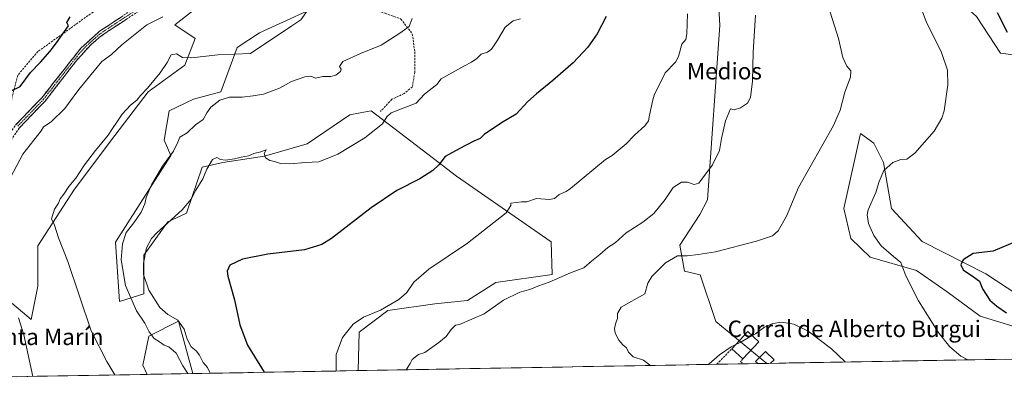
# Model space of a CAD drawing. Units: metres. Extents: x 621578 to 625044, y 4701733 to 4704107.
# Drawn here: x 622019 to 622496, y 4701739 to 4701913 of the extents above; entities that cross this region are included whole.
import ezdxf
from ezdxf.enums import TextEntityAlignment as Align

# ---------------------------------------------------------------- set-up
doc = ezdxf.new("R2010")
doc.units = ezdxf.units.M
doc.header["$MEASUREMENT"] = 0
doc.linetypes.add('TRAZO_Y_PUNTO', pattern=[1, 0.5, -0.25, 0, -0.25])
doc.linetypes.add('TRAZOSX2', pattern=[1.5, 1, -0.5])
for name, color, linetype, lineweight in [('Arbolado forestal CxS', 92, 'Continuous', 0), ('Camino', 19, 'TRAZOSX2', 0), ('Camino Cxs', 19, 'Continuous', 0), ('Camino eje', 19, 'TRAZO_Y_PUNTO', 0), ('Cultivos herbáceos CxS', 92, 'Continuous', 0), ('Curva de nivel maestra', 36, 'Continuous', 30), ('Curva de nivel normal', 36, 'Continuous', 0), ('Edificación', 1, 'Continuous', 13), ('Edificación Cxs', 1, 'Continuous', 13), ('Edificación industrial', 135, 'Continuous', 13), ('Edificación industrial Cxs', 135, 'Continuous', 13), ('Municipio CxS', 142, 'Continuous', 0), ('Muro lineal', 1, 'TRAZOSX2', 13), ('Senda', 19, 'TRAZOSX2', 0), ('Texto cartográfico', 19, 'Continuous', 0)]:
    doc.layers.add(name, color=color, linetype=linetype, lineweight=lineweight)
doc.styles.add('Arial', font='txt', dxfattribs={"height": 0.2})

# ---------------------------------------------------------------- blocks, each defined once
blk = doc.blocks.new('*U150')
at = {"layer": 'Cultivos herbáceos CxS', "color": 92, "linetype": 'Continuous', "lineweight": 0}
for points in [[(622482.98, 4701914.77, 673.17), (622494.61, 4701897.04, 673.62), (622523.59, 4701893.32, 679.77)], [(622529.35, 4701762.65, 672.2), (622487.55, 4701790.15, 676.1), (622456.64, 4701805.85, 672.84), (622441.79, 4701821.81, 672.17), (622437.95, 4701844.1, 670.22), (622433.16, 4701853.5, 669.12), (622426.77, 4701858.17, 666.76), (622418.75, 4701821.81, 667.72), (622422.06, 4701807.23, 668.06), (622431.43, 4701798.21, 668.79), (622453.84, 4701791.81, 670.79), (622468.72, 4701781.4, 671.75), (622484.81, 4701769.56, 671.73), (622515.01, 4701760.38, 671.52)], [(622518.7, 4701749.16, 670.43), (622381.35, 4701746.73, 662.73), (622381.35, 4701746.73, 662.73), (622356.65, 4701767.05, 666.37), (622349.07, 4701789.72, 667.38), (622341.4, 4701791.42, 666.89), (622339.16, 4701804.06, 664.78), (622348.94, 4701818.92, 663.82), (622352.56, 4701826, 662.98), (622358.6, 4701910.62, 658.61), (622355.08, 4701972.12, 655.66)], [(622013.38, 4701777.68, 630.21), (622024.73, 4701767.95, 631.23), (622027.97, 4701784.17, 633.01), (622027.97, 4701803.63, 633.93), (622045.82, 4701831.2, 636.13), (622065.28, 4701857.15, 636.47), (622081.5, 4701878.24, 636.89), (622099.34, 4701891.22, 637.02), (622104.21, 4701904.19, 633.19), (622094.47, 4701910.68, 633.02), (622125.29, 4701935.01, 632.47)], [(622171.49, 4701923.52, 636.33), (622135.46, 4701906.84, 634.43), (622124.61, 4701899.76, 635.06), (622116.77, 4701878.28, 639.9), (622103.52, 4701874.76, 638.65), (622091.62, 4701869.1, 638.25), (622089.26, 4701854.95, 639.48), (622092.56, 4701847.41, 640.66), (622087.37, 4701839.39, 640.56), (622065.69, 4701805.43, 640.08), (622067.57, 4701776.65, 638.23), (622079.36, 4701780.43, 644.13), (622079.46, 4701799.2, 646.13), (622091.11, 4701815.38, 646.9), (622100.1, 4701819.58, 647.07), (622107.64, 4701841.75, 645.36), (622117.67, 4701844.01, 645.14), (622137.92, 4701847.08, 645.02), (622158.55, 4701853.07, 644.61), (622179.29, 4701867.22, 644.32), (622184.29, 4701868.13, 644.38), (622189.66, 4701869.11, 644.46), (622219.81, 4701845.97, 649.96), (622230.92, 4701837.44, 652.24), (622276.87, 4701805.62, 658.24), (622277.28, 4701789.75, 660.13), (622250.07, 4701785.87, 658.78), (622236.32, 4701777.25, 658.39), (622220.48, 4701775.57, 656.53), (622197.69, 4701772.44, 656.35), (622183.74, 4701761.87, 656.56), (622183.32, 4701743.23, 656.64), (622103.11, 4701741.81, 641.41), (622096.18, 4701767.25, 645.02), (622081.77, 4701759.89, 639.55), (622078.96, 4701745.85, 637.14), (622081.03, 4701741.42, 636.93), (621945.8, 4701739.03, 622.02)]]:
    blk.add_polyline3d(points, dxfattribs=at)
blk = doc.blocks.new('*U151')
at = {"layer": 'Arbolado forestal CxS', "color": 92, "linetype": 'Continuous', "lineweight": 0}
for points in [[(622518.7, 4701749.16, 670.43), (622515.01, 4701760.38, 671.52), (622484.81, 4701769.56, 671.73), (622468.72, 4701781.4, 671.75), (622453.84, 4701791.81, 670.79), (622431.43, 4701798.21, 668.79), (622422.06, 4701807.23, 668.06), (622418.75, 4701821.81, 667.72), (622426.77, 4701858.17, 666.76), (622433.16, 4701853.5, 669.12), (622437.95, 4701844.1, 670.22), (622441.79, 4701821.81, 672.17), (622456.64, 4701805.85, 672.84), (622487.55, 4701790.15, 676.1), (622529.35, 4701762.65, 672.2), (622550.18, 4701751.77, 673.03), (622563.2, 4701749.95, 673.5), (622518.7, 4701749.16, 670.43)], [(622081.03, 4701741.42, 636.93), (622078.96, 4701745.85, 637.14), (622081.77, 4701759.89, 639.55), (622096.18, 4701767.25, 645.02), (622103.11, 4701741.81, 641.41), (622081.03, 4701741.42, 636.93)]]:
    blk.add_polyline3d(points, close=True, dxfattribs=at)
blk = doc.blocks.new('*U157')
at = {"layer": 'Cultivos herbáceos CxS', "color": 92, "linetype": 'Continuous', "lineweight": 0}
for points in [[(622563.2, 4701749.95, 673.5), (622550.18, 4701751.77, 673.03), (622529.35, 4701762.65, 672.2), (622487.55, 4701790.15, 676.1), (622456.64, 4701805.85, 672.84), (622441.79, 4701821.81, 672.17), (622437.95, 4701844.1, 670.22), (622433.16, 4701853.5, 669.12), (622426.77, 4701858.17, 666.76), (622418.75, 4701821.81, 667.72), (622422.06, 4701807.23, 668.06), (622431.43, 4701798.21, 668.79), (622453.84, 4701791.81, 670.79), (622468.72, 4701781.4, 671.75), (622484.81, 4701769.56, 671.73), (622515.01, 4701760.38, 671.52), (622518.7, 4701749.16, 670.43)], [(622103.11, 4701741.81, 641.41), (622096.18, 4701767.25, 645.02), (622081.77, 4701759.89, 639.55), (622078.96, 4701745.85, 637.14), (622081.03, 4701741.42, 636.93)]]:
    blk.add_polyline3d(points, dxfattribs=at)
blk = doc.blocks.new('*U161')
at = {"layer": 'Cultivos herbáceos CxS', "color": 92, "linetype": 'Continuous', "lineweight": 0}
for points in [[(622381.3494, 4701746.7343, 662.7263), (622356.6529, 4701767.0531, 666.3684), (622349.0695, 4701789.7161, 667.3813), (622341.4011, 4701791.421, 666.8904), (622339.1639, 4701804.0631, 664.7843), (622348.9379, 4701818.9233, 663.821), (622352.5641, 4701826.0023, 662.9784), (622358.5991, 4701910.6151, 658.6061), (622355.0767, 4701972.1193, 655.6591), (622355.1091, 4702023.8789, 655.7456), (622359.5383, 4702039.9409, 657.0608), (622374.2093, 4702041.8329, 658.0551), (622378.2371, 4702057.8121, 659.0669), (622397.1827, 4702070.4057, 658.7234), (622409.5617, 4702074.5037, 658.3259), (622424.0973, 4702071.9312, 659.0412), (622440.8353, 4702068.9689, 660.4972), (622428.1819, 4702013.9095, 664.1368), (622427.0825, 4701987.9644, 665.3501), (622433.5635, 4701958.9239, 668.1025), (622482.9829, 4701914.7655, 673.1657), (622494.6087, 4701897.0417, 673.6161), (622523.5901, 4701893.3228, 679.7684)], [(622183.3187, 4701743.2304, 656.6407), (622183.7395, 4701761.8705, 656.5554), (622197.6925, 4701772.4384, 656.3526), (622220.4805, 4701775.5717, 656.5258), (622236.3179, 4701777.2539, 658.3881), (622250.0673, 4701785.8679, 658.7815), (622277.2821, 4701789.7515, 660.1305), (622276.8651, 4701805.6155, 658.2418), (622230.9247, 4701837.4393, 652.2367), (622219.8097, 4701845.9695, 649.9622), (622189.6629, 4701869.1057, 644.4623), (622184.2943, 4701868.1289, 644.3847), (622179.2921, 4701867.2187, 644.3245), (622158.5509, 4701853.0673, 644.6071), (622137.9209, 4701847.0822, 645.0154), (622117.6729, 4701844.0142, 645.144), (622107.6421, 4701841.7467, 645.3595), (622100.0999, 4701819.5773, 647.0666), (622091.1085, 4701815.3825, 646.903), (622079.4635, 4701799.2031, 646.1276), (622079.3577, 4701780.4269, 644.1265), (622067.5729, 4701776.6527, 638.2317), (622065.6883, 4701805.4259, 640.0774), (622087.3733, 4701839.3883, 640.5649), (622092.5585, 4701847.4059, 640.6646), (622089.2585, 4701854.9536, 639.482), (622091.6159, 4701869.1046, 638.2537), (622103.5249, 4701874.7609, 638.6466), (622116.7729, 4701878.2811, 639.9018), (622124.6133, 4701899.7642, 635.0579), (622135.4555, 4701906.8408, 634.4323), (622171.4875, 4701923.5219, 636.3269)]]:
    blk.add_polyline3d(points, dxfattribs=at)
blk = doc.blocks.new('*U165')
at = {"layer": 'Arbolado forestal CxS', "color": 92, "linetype": 'Continuous', "lineweight": 0}
for points in [[(622563.2, 4701749.95, 673.5), (622550.18, 4701751.77, 673.03), (622529.35, 4701762.65, 672.2), (622487.55, 4701790.15, 676.1), (622456.64, 4701805.85, 672.84), (622441.79, 4701821.81, 672.17), (622437.95, 4701844.1, 670.22), (622433.16, 4701853.5, 669.12), (622426.77, 4701858.17, 666.76), (622418.75, 4701821.81, 667.72), (622422.06, 4701807.23, 668.06), (622431.43, 4701798.21, 668.79), (622453.84, 4701791.81, 670.79), (622468.72, 4701781.4, 671.75), (622484.81, 4701769.56, 671.73), (622515.01, 4701760.38, 671.52), (622518.7, 4701749.16, 670.43)], [(622103.11, 4701741.81, 641.41), (622096.18, 4701767.25, 645.02), (622081.77, 4701759.89, 639.55), (622078.96, 4701745.85, 637.14), (622081.03, 4701741.42, 636.93)]]:
    blk.add_polyline3d(points, dxfattribs=at)
blk = doc.blocks.new('*U169')
at = {"layer": 'Arbolado forestal CxS', "color": 92, "linetype": 'Continuous', "lineweight": 0}
for points in [[(622381.3494, 4701746.7343, 662.7263), (622356.6529, 4701767.0531, 666.3684), (622349.0695, 4701789.7161, 667.3813), (622341.4011, 4701791.421, 666.8904), (622339.1639, 4701804.0631, 664.7843), (622348.9379, 4701818.9233, 663.821), (622352.5641, 4701826.0023, 662.9784), (622358.5991, 4701910.6151, 658.6061), (622355.0767, 4701972.1193, 655.6591), (622355.1091, 4702023.8789, 655.7456), (622359.5383, 4702039.9409, 657.0608), (622374.2093, 4702041.8329, 658.0551), (622378.2371, 4702057.8121, 659.0669), (622397.1827, 4702070.4057, 658.7234), (622409.5617, 4702074.5037, 658.3259), (622424.0973, 4702071.9312, 659.0412), (622440.8353, 4702068.9689, 660.4972), (622428.1819, 4702013.9095, 664.1368), (622427.0825, 4701987.9644, 665.3501), (622433.5635, 4701958.9239, 668.1025), (622482.9829, 4701914.7655, 673.1657), (622494.6087, 4701897.0417, 673.6161), (622523.5901, 4701893.3228, 679.7684)], [(622183.3187, 4701743.2304, 656.6407), (622183.7395, 4701761.8705, 656.5554), (622197.6925, 4701772.4384, 656.3526), (622220.4805, 4701775.5717, 656.5258), (622236.3179, 4701777.2539, 658.3881), (622250.0673, 4701785.8679, 658.7815), (622277.2821, 4701789.7515, 660.1305), (622276.8651, 4701805.6155, 658.2418), (622230.9247, 4701837.4393, 652.2367), (622219.8097, 4701845.9695, 649.9622), (622189.6629, 4701869.1057, 644.4623), (622184.2943, 4701868.1289, 644.3847), (622179.2921, 4701867.2187, 644.3245), (622158.5509, 4701853.0673, 644.6071), (622137.9209, 4701847.0822, 645.0154), (622117.6729, 4701844.0142, 645.144), (622107.6421, 4701841.7467, 645.3595), (622100.0999, 4701819.5773, 647.0666), (622091.1085, 4701815.3825, 646.903), (622079.4635, 4701799.2031, 646.1276), (622079.3577, 4701780.4269, 644.1265), (622067.5729, 4701776.6527, 638.2317), (622065.6883, 4701805.4259, 640.0774), (622087.3733, 4701839.3883, 640.5649), (622092.5585, 4701847.4059, 640.6646), (622089.2585, 4701854.9536, 639.482), (622091.6159, 4701869.1046, 638.2537), (622103.5249, 4701874.7609, 638.6466), (622116.7729, 4701878.2811, 639.9018), (622124.6133, 4701899.7642, 635.0579), (622135.4555, 4701906.8408, 634.4323), (622171.4875, 4701923.5219, 636.3269)]]:
    blk.add_polyline3d(points, dxfattribs=at)
blk = doc.blocks.new('*U191')
at = {"layer": 'Curva de nivel normal', "color": 36, "linetype": 'Continuous', "lineweight": 0}
for points in [[(622325.34, 4701745.74, 665), (622324.44, 4701746.1, 665), (622321.52, 4701748.25, 665), (622316.58, 4701749.98, 665), (622314.3, 4701752.17, 665), (622313.32, 4701754.26, 665), (622311.52, 4701755.72, 665), (622309.56, 4701757.96, 665), (622307.91, 4701761.3, 665), (622307.59, 4701763.71, 665), (622308.14, 4701766.31, 665), (622309, 4701768.47, 665), (622308.94, 4701770.83, 665), (622310.74, 4701773.91, 665), (622322.3, 4701780.46, 665), (622323.71, 4701785.65, 665), (622325.65, 4701788.89, 665), (622332.17, 4701795.48, 665), (622338.09, 4701798.8, 665), (622342.73, 4701798.88, 665), (622348.07, 4701799.49, 665), (622356.4, 4701800.81, 665), (622376.4, 4701805.87, 665), (622384.06, 4701808.48, 665), (622386.78, 4701810.97, 665), (622390.96, 4701818.08, 665), (622396.78, 4701831.91, 665), (622413.68, 4701861.91, 665), (622416.88, 4701869.45, 665), (622419.24, 4701878.12, 665), (622421.96, 4701885.45, 665), (622422.08, 4701888.45, 665), (622420.05, 4701890.72, 665), (622418.16, 4701894.96, 665), (622416.12, 4701904.07, 665), (622412.06, 4701916.86, 665)], [(622366.07, 4701755.66, 665), (622364.07, 4701754.7, 665), (622358.49, 4701750.96, 665), (622353.39, 4701746.53, 665), (622353.02, 4701746.23, 665)]]:
    blk.add_polyline3d(points, dxfattribs=at)
blk = doc.blocks.new('*U196')
at = {"layer": 'Curva de nivel maestra', "color": 36, "linetype": 'Continuous', "lineweight": 30}
blk.add_polyline3d([(622011.13, 4701876.88, 625), (622019.49, 4701880.94, 625), (622024.42, 4701887.71, 625), (622029.33, 4701892.73, 625), (622034.03, 4701897.97, 625), (622037.16, 4701902.08, 625), (622042.84, 4701910.24, 625), (622042.12, 4701911.91, 625), (622043.64, 4701914.61, 625)], dxfattribs=at)
blk = doc.blocks.new('*U199')
at = {"layer": 'Muro lineal', "color": 1, "linetype": 'TRAZOSX2', "lineweight": 13}
for points in [[(622357.1157, 4701746.3055, 664.1873), (622357.1201, 4701746.3101, 664.1872), (622364.3901, 4701753.8501, 664.6341)], [(622369.7601, 4701748.8701, 663.2509), (622368.6201, 4701747.6701, 663.1391), (622369.8095, 4701746.5301, 662.882)]]:
    blk.add_polyline3d(points, dxfattribs=at)

msp = doc.modelspace()

# ---------------------------------------------------------------- linework, layer by layer
at = {"layer": 'Arbolado forestal CxS', "color": 92, "linetype": 'Continuous', "lineweight": 0}
for points in [[(622355.08, 4701972.12, 655.66), (622358.6, 4701910.62, 658.61), (622352.56, 4701826, 662.98), (622348.94, 4701818.92, 663.82), (622339.16, 4701804.06, 664.78), (622341.4, 4701791.42, 666.89), (622349.07, 4701789.72, 667.38), (622356.65, 4701767.05, 666.37), (622381.35, 4701746.73, 662.73), (622183.32, 4701743.23, 656.64), (622183.32, 4701743.23, 656.64), (622183.74, 4701761.87, 656.56), (622197.69, 4701772.44, 656.35), (622220.48, 4701775.57, 656.53), (622236.32, 4701777.25, 658.39), (622250.07, 4701785.87, 658.78), (622277.28, 4701789.75, 660.13), (622276.87, 4701805.62, 658.24), (622230.92, 4701837.44, 652.24), (622219.81, 4701845.97, 649.96), (622189.66, 4701869.11, 644.46), (622184.29, 4701868.13, 644.38), (622179.29, 4701867.22, 644.32), (622158.55, 4701853.07, 644.61), (622137.92, 4701847.08, 645.02), (622117.67, 4701844.01, 645.14), (622107.64, 4701841.75, 645.36), (622100.1, 4701819.58, 647.07), (622091.11, 4701815.38, 646.9), (622079.46, 4701799.2, 646.13), (622079.36, 4701780.43, 644.13), (622067.57, 4701776.65, 638.23), (622065.69, 4701805.43, 640.08), (622087.37, 4701839.39, 640.56), (622092.56, 4701847.41, 640.66), (622089.26, 4701854.95, 639.48), (622091.62, 4701869.1, 638.25), (622103.52, 4701874.76, 638.65), (622116.77, 4701878.28, 639.9), (622124.61, 4701899.76, 635.06), (622135.46, 4701906.84, 634.43), (622171.49, 4701923.52, 636.33)], [(622168.92, 4701953.07, 634.24), (622144.75, 4701949.6, 632.79), (622125.29, 4701935.01, 632.47), (622094.47, 4701910.68, 633.02), (622104.21, 4701904.19, 633.19), (622099.34, 4701891.22, 637.02), (622081.5, 4701878.24, 636.89), (622065.28, 4701857.15, 636.47), (622045.82, 4701831.2, 636.13), (622027.97, 4701803.63, 633.93), (622027.97, 4701784.17, 633.01), (622024.73, 4701767.95, 631.23), (622013.38, 4701777.68, 630.21), (622002.02, 4701811.74, 629.21), (621989.05, 4701827.96, 627.62), (621967.96, 4701785.79, 626.51), (621972.83, 4701772.81, 625.82), (621945.8, 4701739.03, 622.02)], [(622125.29, 4701935.01, 632.47), (622094.47, 4701910.68, 633.02), (622104.21, 4701904.19, 633.19), (622099.34, 4701891.22, 637.02), (622081.5, 4701878.24, 636.89), (622065.28, 4701857.15, 636.47), (622045.82, 4701831.2, 636.13), (622027.97, 4701803.63, 633.93), (622027.97, 4701784.17, 633.01), (622024.73, 4701767.95, 631.23), (622013.38, 4701777.68, 630.21)], [(622523.59, 4701893.32, 679.77), (622494.61, 4701897.04, 673.62), (622482.98, 4701914.77, 673.17)], [(622381.35, 4701746.73, 662.73), (622183.32, 4701743.23, 656.64)], [(622103.11, 4701741.81, 641.41), (622081.03, 4701741.42, 636.93)]]:
    msp.add_polyline3d(points, dxfattribs=at)
at = {"layer": 'Camino', "color": 19, "linetype": 'TRAZOSX2', "lineweight": 0}
for points in [[(622011.42, 4701853.52), (622017.22, 4701862.17), (622029.96, 4701875.42), (622048.85, 4701899.41), (622058, 4701907.62), (622068.37, 4701914.55), (622089.43, 4701928.23), (622110, 4701942.7), (622116.33, 4701947.3), (622132.48, 4701960.29), (622136.83, 4701962.74), (622142.74, 4701965.11)], [(622136.23, 4701959.8), (622133.76, 4701958.41), (622117.71, 4701945.5), (622107.08, 4701937.83), (622090.58, 4701926.27), (622063.54, 4701908.62), (622057.82, 4701904.69), (622054.02, 4701901.44), (622046.95, 4701893.7), (622031.67, 4701873.93), (622018.99, 4701860.74), (622010.69, 4701848.37), (622006.85, 4701843.82), (622001.87, 4701839.36), (621999.65, 4701838.04), (621993.27, 4701834.27), (621989.5, 4701831.42), (621986.61, 4701828.52), (621985.03, 4701826.42), (621979.61, 4701818.04), (621970.26, 4701800.98), (621968.28, 4701795.92), (621965.54, 4701786.3), (621961.74, 4701778.55)]]:
    msp.add_lwpolyline(points, dxfattribs=at)
at = {"layer": 'Camino Cxs', "color": 19, "linetype": 'Continuous', "lineweight": 0}
for points in [[(622017.22, 4701862.17, 627.39), (622020.41, 4701865.48, 627.36), (622023.59, 4701868.8, 627.34), (622026.78, 4701872.11, 626.97), (622029.96, 4701875.42, 627.04), (622032.66, 4701878.85, 627.25), (622035.36, 4701882.27, 627.21), (622038.06, 4701885.7, 627.18), (622040.75, 4701889.13, 627.05), (622043.45, 4701892.56, 627.07), (622046.15, 4701895.98, 627.16), (622048.85, 4701899.41, 627.22), (622051.9, 4701902.15, 627.31), (622054.95, 4701904.88, 627.34), (622058, 4701907.62, 627.48), (622061.46, 4701909.93, 627.71), (622064.91, 4701912.24, 627.9), (622068.37, 4701914.55, 627.72)], [(622071.27, 4701913.66, 627.92), (622067.4, 4701911.14, 628.13), (622063.54, 4701908.62, 627.96), (622060.68, 4701906.66, 627.84), (622057.82, 4701904.69, 627.66), (622055.92, 4701903.07, 627.56), (622054.02, 4701901.44, 627.58), (622051.66, 4701898.86, 627.37), (622049.31, 4701896.28, 627.63), (622046.95, 4701893.7, 627.37), (622043.89, 4701889.75, 627.47), (622040.84, 4701885.79, 627.48), (622037.78, 4701881.84, 627.61), (622034.73, 4701877.88, 627.56), (622031.67, 4701873.93, 627.37), (622028.5, 4701870.63, 627.44), (622025.33, 4701867.34, 627.54), (622022.16, 4701864.04, 627.6), (622018.99, 4701860.74, 627.69)]]:
    msp.add_polyline3d(points, dxfattribs=at)
at = {"layer": 'Camino eje', "color": 19, "linetype": 'TRAZO_Y_PUNTO', "lineweight": 0}
msp.add_lwpolyline([(622135.3, 4701960.58), (622133.12, 4701959.35), (622117.02, 4701946.4), (622113.86, 4701944.1), (622108.54, 4701940.27), (622098.26, 4701933.03), (622090.01, 4701927.25), (622079.48, 4701920.41), (622065.96, 4701911.59), (622060.77, 4701908.12), (622057.91, 4701906.16), (622056.01, 4701904.53), (622051.44, 4701900.43), (622047.9, 4701896.56), (622038.46, 4701884.56), (622030.82, 4701874.68), (622018.11, 4701861.46)], dxfattribs=at)
at = {"layer": 'Cultivos herbáceos CxS', "color": 92, "linetype": 'Continuous', "lineweight": 0}
for points in [[(622168.92, 4701953.07, 634.24), (622144.75, 4701949.6, 632.79), (622125.29, 4701935.01, 632.47), (622094.47, 4701910.68, 633.02), (622104.21, 4701904.19, 633.19), (622099.34, 4701891.22, 637.02), (622081.5, 4701878.24, 636.89), (622065.28, 4701857.15, 636.47), (622045.82, 4701831.2, 636.13), (622027.97, 4701803.63, 633.93), (622027.97, 4701784.17, 633.01), (622024.73, 4701767.95, 631.23), (622013.38, 4701777.68, 630.21), (622002.02, 4701811.74, 629.21), (621989.05, 4701827.96, 627.62), (621967.96, 4701785.79, 626.51), (621972.83, 4701772.81, 625.82), (621945.8, 4701739.03, 622.02)], [(622518.7, 4701749.16, 670.43), (622381.35, 4701746.73, 662.73)], [(622183.32, 4701743.23, 656.64), (622103.11, 4701741.81, 641.41)], [(622081.03, 4701741.42, 636.93), (621945.8, 4701739.03, 622.02)]]:
    msp.add_polyline3d(points, dxfattribs=at)
at = {"layer": 'Curva de nivel maestra', "color": 36, "linetype": 'Continuous', "lineweight": 30}
for points in [[(622303.56, 4701914.86, 650), (622299.11, 4701906.36, 650), (622294.56, 4701899.9, 650), (622287.55, 4701892.29, 650), (622277.69, 4701883.83, 650), (622269.7, 4701877.3, 650), (622265.55, 4701873.66, 650), (622259.94, 4701867.54, 650), (622252.74, 4701863.2, 650), (622244.41, 4701857.6, 650), (622242.41, 4701855.77, 650), (622239.39, 4701854.47, 650), (622232.32, 4701850.73, 650), (622225.4, 4701847.04, 650), (622222.39, 4701842.93, 650), (622219.48, 4701840.12, 650), (622213.18, 4701836.12, 650), (622202.06, 4701830.45, 650), (622189.54, 4701822.12, 650), (622170.38, 4701807.32, 650), (622165.69, 4701804.37, 650), (622157.28, 4701801.78, 650), (622139.47, 4701799.65, 650), (622127.25, 4701797.21, 650), (622121.02, 4701794.26, 650), (622119.82, 4701791.35, 650), (622120.12, 4701789, 650), (622123.33, 4701777.57, 650), (622126, 4701765.47, 650), (622129.7, 4701755.52, 650), (622137.69, 4701742.42, 650)], [(622492.95, 4701916.68, 675), (622497.78, 4701907.18, 675)], [(622502.51, 4701806.03, 675), (622491.08, 4701801.14, 675), (622481.28, 4701799.96, 675), (622476.44, 4701796.86, 675), (622475.34, 4701794.46, 675), (622476.57, 4701792.08, 675), (622481.46, 4701788.68, 675), (622484.5, 4701786.58, 675), (622485.92, 4701782.8, 675), (622489.38, 4701777.32, 675), (622492.88, 4701774.43, 675), (622497.47, 4701771.22, 675)]]:
    msp.add_polyline3d(points, dxfattribs=at)
at = {"layer": 'Curva de nivel normal', "color": 36, "linetype": 'Continuous', "lineweight": 0}
for points in [[(622453.98, 4701924.51, 670), (622458.6, 4701912.35, 670), (622466.04, 4701897.31, 670), (622468.91, 4701888.81, 670), (622469.13, 4701881.73, 670), (622467.27, 4701869.08, 670), (622466.18, 4701865.62, 670), (622462.38, 4701859.31, 670), (622453.12, 4701848.62, 670), (622449.23, 4701845.68, 670), (622446.26, 4701845.5, 670), (622442.39, 4701844, 670), (622438.1, 4701840.12, 670), (622435.74, 4701834.78, 670), (622434.11, 4701829.45, 670), (622430.46, 4701821.12, 670), (622430.05, 4701818.65, 670), (622430.71, 4701814.46, 670), (622433.18, 4701808.73, 670), (622436.77, 4701803.71, 670), (622442.73, 4701798.45, 670), (622446.23, 4701795.56, 670), (622448.7, 4701789.08, 670), (622454.94, 4701777.01, 670), (622464.46, 4701761.92, 670), (622470.04, 4701754.68, 670), (622475.33, 4701750.23, 670), (622478.7, 4701748.46, 670)], [(622159.04, 4701918.11, 635), (622155.49, 4701913.11, 635), (622151.2, 4701910.26, 635), (622131.07, 4701896.82, 635), (622115.32, 4701896.16, 635), (622102.45, 4701894.69, 635), (622098.22, 4701894.98, 635), (622095.26, 4701896.71, 635), (622092.62, 4701896.18, 635), (622090.65, 4701892.52, 635), (622087.32, 4701887.53, 635), (622081.24, 4701880.09, 635), (622077.86, 4701876.5, 635), (622076.09, 4701874.32, 635), (622072.98, 4701871.89, 635), (622068.9, 4701867.49, 635), (622066.34, 4701863.53, 635), (622064.2, 4701860.6, 635), (622062.08, 4701857.29, 635), (622055.94, 4701849.9, 635), (622050.61, 4701842.87, 635), (622046.51, 4701836.54, 635), (622043.11, 4701832.37, 635), (622040.57, 4701828.78, 635), (622038.78, 4701826.45, 635), (622038.08, 4701824.37, 635), (622036.04, 4701821.38, 635), (622034.73, 4701816.76, 635), (622036.18, 4701813.72, 635), (622038.04, 4701807.64, 635), (622042.63, 4701796.17, 635), (622053.84, 4701762.46, 635), (622061.5, 4701747.64, 635), (622065.42, 4701741.14, 635)], [(622342.92, 4701916.11, 655), (622342.61, 4701906.32, 655), (622342.05, 4701903.61, 655), (622340.11, 4701901.32, 655), (622338.5, 4701895.45, 655), (622337.09, 4701892.6, 655), (622332.12, 4701887.44, 655), (622326.77, 4701876.62, 655), (622326.18, 4701874.45, 655), (622324.43, 4701867.07, 655), (622323.93, 4701864.26, 655), (622322.24, 4701861.8, 655), (622317.2, 4701857.26, 655), (622313.2, 4701853.06, 655), (622306.41, 4701847.5, 655), (622303.16, 4701845.5, 655), (622286.21, 4701831.46, 655), (622284.08, 4701830.01, 655), (622280.74, 4701828.56, 655), (622278.41, 4701826.7, 655), (622276.08, 4701826.06, 655), (622269.74, 4701826.6, 655), (622265.08, 4701825.06, 655), (622262.41, 4701825.04, 655), (622260.08, 4701824.7, 655), (622257.28, 4701824.44, 655), (622257.24, 4701823.27, 655), (622254.95, 4701819.64, 655), (622236.26, 4701804.93, 655), (622217.59, 4701792.46, 655), (622210.19, 4701786.13, 655), (622206.87, 4701781.1, 655), (622203.04, 4701777.62, 655), (622194.17, 4701772.52, 655), (622185.82, 4701769.06, 655), (622180.86, 4701765.67, 655), (622175.7, 4701759.29, 655), (622172.69, 4701751.01, 655), (622172.68, 4701743.04, 655)], [(622375.82, 4701915.45, 660), (622374.77, 4701897.48, 660), (622374.43, 4701883.46, 660), (622373.48, 4701875.54, 660), (622371.91, 4701872.77, 660), (622368.53, 4701870.57, 660), (622365.48, 4701869.5, 660), (622363.71, 4701870.1, 660), (622361.38, 4701864.18, 660), (622359.34, 4701855.72, 660), (622358.36, 4701849.85, 660), (622355.05, 4701842.89, 660), (622348.4, 4701834.05, 660), (622346.12, 4701833.43, 660), (622342.95, 4701834.54, 660), (622339.97, 4701834.61, 660), (622335.88, 4701831.89, 660), (622332.14, 4701826.12, 660), (622326.52, 4701819.32, 660), (622321.33, 4701815.17, 660), (622313.26, 4701809.99, 660), (622307.83, 4701805.18, 660), (622304.26, 4701802.82, 660), (622300.35, 4701799.5, 660), (622296.32, 4701796.27, 660), (622292.74, 4701792.97, 660), (622286.26, 4701790.65, 660), (622275.92, 4701786.15, 660), (622270.41, 4701784.09, 660), (622266.41, 4701782.48, 660), (622261.68, 4701781.21, 660), (622253.66, 4701777.43, 660), (622244.39, 4701770.73, 660), (622232.41, 4701765.58, 660), (622230.41, 4701765.24, 660), (622228.41, 4701763.2, 660), (622225.94, 4701759.8, 660), (622222.39, 4701756.85, 660), (622215.65, 4701752.05, 660), (622212.51, 4701750.99, 660), (622209.4, 4701748.58, 660), (622208.42, 4701746.64, 660), (622206.54, 4701743.64, 660)], [(622013.29, 4701834.12, 630), (622020.81, 4701848.12, 630), (622029.73, 4701859.41, 630), (622030.83, 4701861.29, 630), (622034.57, 4701863.79, 630), (622041.07, 4701870.16, 630), (622042.94, 4701872.7, 630), (622047.97, 4701879.44, 630), (622058.99, 4701892.96, 630), (622063.76, 4701896.38, 630), (622068.76, 4701901, 630), (622080.9, 4701910.81, 630), (622088.66, 4701914.68, 630)], [(622209.48, 4701913.86, 640), (622207.96, 4701910.02, 640), (622203.41, 4701906.68, 640), (622194.42, 4701900.86, 640), (622184.38, 4701896.92, 640), (622175.85, 4701892.92, 640), (622174.19, 4701890.58, 640), (622174.98, 4701889.31, 640), (622174.67, 4701888.2, 640), (622172.53, 4701886.42, 640), (622170.01, 4701885.72, 640), (622166.11, 4701885.66, 640), (622162.61, 4701884.94, 640), (622160.4, 4701885.86, 640), (622157.42, 4701885.59, 640), (622151.02, 4701883.23, 640), (622145.17, 4701880.03, 640), (622137.37, 4701877.17, 640), (622132.32, 4701876.37, 640), (622127.11, 4701875.71, 640), (622120.92, 4701875.64, 640), (622116.24, 4701874.3, 640), (622111.94, 4701870.85, 640), (622109.93, 4701868.12, 640), (622108.09, 4701864.84, 640), (622104.44, 4701862.26, 640), (622100.39, 4701858.47, 640), (622096.9, 4701856.33, 640), (622095.94, 4701853.94, 640), (622093.74, 4701849.58, 640), (622088.44, 4701842.33, 640), (622083.1, 4701833.18, 640), (622080.52, 4701827.08, 640), (622079.91, 4701823.96, 640), (622078.19, 4701820.08, 640), (622074.53, 4701814.77, 640), (622070.85, 4701810.1, 640), (622069, 4701804.67, 640), (622068.48, 4701796.98, 640), (622070.48, 4701784.44, 640), (622075.92, 4701772.23, 640), (622079.84, 4701766.24, 640), (622082.01, 4701762.04, 640), (622084.42, 4701758.78, 640), (622087.08, 4701757.11, 640), (622089.24, 4701755.6, 640), (622091.6, 4701754.83, 640), (622095.09, 4701751.61, 640), (622098.34, 4701745.5, 640), (622100.81, 4701741.77, 640)], [(622111.53, 4701741.96, 645), (622110.29, 4701744.7, 645), (622108.18, 4701747.16, 645), (622106.46, 4701750.75, 645), (622104.71, 4701752.89, 645), (622102.39, 4701754.76, 645), (622100.48, 4701758.51, 645), (622099.02, 4701763.32, 645), (622095.93, 4701767.7, 645), (622091.07, 4701770.4, 645), (622087.17, 4701773.79, 645), (622081.79, 4701782.13, 645), (622079.28, 4701789.79, 645), (622079.21, 4701795.29, 645), (622080.67, 4701802.77, 645), (622083.07, 4701807.23, 645), (622085.7, 4701810.06, 645), (622097.91, 4701821.14, 645), (622102.39, 4701826.26, 645), (622104.68, 4701830.71, 645), (622108.07, 4701836.12, 645), (622110, 4701840.78, 645), (622112.64, 4701845.52, 645), (622114.78, 4701846.55, 645), (622116.49, 4701845.53, 645), (622118.98, 4701845.22, 645), (622123.31, 4701845.82, 645), (622126.64, 4701846.66, 645), (622130.09, 4701847.32, 645), (622132.75, 4701848.43, 645), (622136.14, 4701849.28, 645), (622138.77, 4701850.17, 645), (622137.7, 4701848.4, 645), (622138.37, 4701846.32, 645), (622140.4, 4701844.99, 645), (622142.72, 4701844.47, 645), (622145.6, 4701843.64, 645), (622150.12, 4701843.49, 645), (622157.77, 4701844.14, 645), (622164.29, 4701844.44, 645), (622173.51, 4701848.13, 645), (622186.56, 4701856.06, 645), (622195.06, 4701862.78, 645), (622197.2, 4701866.19, 645), (622199.26, 4701868.08, 645), (622211.48, 4701872.87, 645), (622215.45, 4701877.22, 645), (622221.46, 4701881.89, 645), (622223.51, 4701884.66, 645), (622234.44, 4701890.74, 645), (622238.28, 4701892.6, 645), (622240.83, 4701894.52, 645), (622242.84, 4701896.56, 645), (622245.94, 4701897.5, 645), (622247.92, 4701899.02, 645), (622250.89, 4701903.4, 645), (622254.48, 4701909.62, 645), (622258.41, 4701912.68, 645), (622262.01, 4701913.63, 645)], [(622025.56, 4701740.44, 630), (622021.3, 4701760.63, 630), (622018.74, 4701768.88, 630)], [(622419.32, 4701747.41, 665), (622412.74, 4701753.79, 665), (622401.38, 4701762.31, 665), (622394.39, 4701765.73, 665), (622388.69, 4701766.67, 665), (622384.26, 4701766.13, 665), (622380.22, 4701764.32, 665), (622375.8, 4701760.99, 665), (622374.35, 4701760.19, 665)], [(622374.35, 4701760.19, 665), (622372.25, 4701759.04, 665), (622368.4, 4701756.78, 665), (622366.07, 4701755.66, 665)]]:
    msp.add_polyline3d(points, dxfattribs=at)
at = {"layer": 'Edificación', "color": 1, "linetype": 'Continuous', "lineweight": 13}
for points in [[(622376.92, 4701746.66, 662.89), (622375.9, 4701747.66, 662.96), (622380.73, 4701752.55, 663.84), (622384.85, 4701748.47, 663.18), (622383.19, 4701746.77, 663.07)], [(622383.19, 4701746.77, 663.07), (622376.92, 4701746.66, 662.89)]]:
    msp.add_polyline3d(points, dxfattribs=at)
at = {"layer": 'Edificación Cxs', "color": 1, "linetype": 'Continuous', "lineweight": 13}
msp.add_polyline3d([(622383.19, 4701746.77, 663.07), (622376.92, 4701746.66, 662.89), (622375.9, 4701747.66, 662.96), (622380.73, 4701752.55, 663.84), (622384.85, 4701748.47, 663.18), (622383.19, 4701746.77, 663.07)], close=True, dxfattribs=at)
at = {"layer": 'Edificación industrial', "color": 135, "linetype": 'Continuous', "lineweight": 13}
msp.add_polyline3d([(622377.53, 4701757.24, 664.26), (622369.76, 4701748.87, 663.25), (622364.39, 4701753.85, 664.63), (622372.16, 4701762.22, 665.29), (622377.53, 4701757.24, 664.26)], dxfattribs=at)
at = {"layer": 'Edificación industrial Cxs', "color": 135, "linetype": 'Continuous', "lineweight": 13}
msp.add_polyline3d([(622377.53, 4701757.24, 664.26), (622369.76, 4701748.87, 663.25), (622364.39, 4701753.85, 664.63), (622372.16, 4701762.22, 665.29), (622377.53, 4701757.24, 664.26)], close=True, dxfattribs=at)
at = {"layer": 'Municipio CxS', "color": 142, "linetype": 'Continuous', "lineweight": 0}
msp.add_polyline3d([(622497.12, 4701748.78, 670.43), (622492.12, 4701748.69, 670.37), (622487.13, 4701748.61, 670.26), (622482.13, 4701748.52, 670.13), (622477.14, 4701748.43, 669.96), (622472.15, 4701748.34, 669.78), (622467.15, 4701748.25, 669.49), (622462.16, 4701748.16, 669.07), (622457.16, 4701748.08, 668.46), (622452.17, 4701747.99, 667.93), (622447.17, 4701747.9, 667.39), (622442.18, 4701747.81, 666.86), (622437.19, 4701747.72, 666.37), (622432.19, 4701747.63, 665.86), (622427.2, 4701747.55, 665.44), (622422.2, 4701747.46, 665.04), (622417.21, 4701747.37, 664.7), (622412.21, 4701747.28, 664.33), (622407.22, 4701747.19, 664.02), (622402.23, 4701747.1, 663.79), (622397.23, 4701747.02, 663.46), (622392.24, 4701746.93, 662.92), (622387.24, 4701746.84, 662.88), (622382.25, 4701746.75, 663.12), (622377.25, 4701746.66, 662.91), (622372.26, 4701746.57, 662.8), (622367.27, 4701746.49, 663.03), (622362.27, 4701746.4, 663.44), (622357.28, 4701746.31, 664.16), (622352.28, 4701746.22, 664.95), (622347.29, 4701746.13, 665.93), (622342.3, 4701746.04, 665.89), (622337.3, 4701745.95, 665.52), (622332.31, 4701745.87, 665.11), (622327.31, 4701745.78, 664.86), (622322.32, 4701745.69, 664.43), (622317.32, 4701745.6, 663.96), (622312.33, 4701745.51, 663.24), (622307.34, 4701745.42, 662.5), (622302.34, 4701745.34, 662.08), (622297.35, 4701745.25, 661.82), (622292.35, 4701745.16, 661.45), (622287.36, 4701745.07, 661.33), (622282.36, 4701744.98, 661.25), (622277.37, 4701744.89, 661.33), (622272.38, 4701744.81, 661.1), (622267.38, 4701744.72, 661.05), (622262.39, 4701744.63, 661.45), (622257.39, 4701744.54, 662.02), (622252.4, 4701744.45, 662.53), (622247.4, 4701744.36, 662.53), (622242.41, 4701744.28, 662.12), (622237.42, 4701744.19, 662.06), (622232.42, 4701744.1, 661.71), (622227.43, 4701744.01, 661.34), (622222.43, 4701743.92, 660.94), (622217.44, 4701743.83, 660.74), (622212.44, 4701743.75, 660.24), (622207.45, 4701743.66, 659.71), (622202.46, 4701743.57, 659.48), (622197.46, 4701743.48, 658.69), (622192.47, 4701743.39, 657.9), (622187.47, 4701743.3, 656.83), (622182.48, 4701743.22, 655.9), (622177.49, 4701743.13, 655.42), (622172.49, 4701743.04, 654.96), (622167.5, 4701742.95, 654.45), (622162.5, 4701742.86, 653.93), (622157.51, 4701742.77, 653.44), (622152.51, 4701742.69, 652.75), (622147.52, 4701742.6, 651.8), (622142.53, 4701742.51, 650.85), (622137.53, 4701742.42, 649.96), (622132.54, 4701742.33, 649.11), (622127.54, 4701742.24, 648.37), (622122.55, 4701742.16, 647.88), (622117.55, 4701742.07, 647.18), (622112.56, 4701741.98, 645.51), (622107.57, 4701741.89, 642.98), (622102.57, 4701741.8, 640.49), (622097.58, 4701741.71, 638.95), (622092.58, 4701741.62, 638.13), (622087.59, 4701741.54, 637.2), (622082.59, 4701741.45, 637.03), (622077.6, 4701741.36, 636.9), (622072.61, 4701741.27, 636.51), (622067.61, 4701741.18, 635.59), (622062.62, 4701741.09, 634.65), (622057.62, 4701741.01, 634.11), (622052.63, 4701740.92, 633.67), (622047.63, 4701740.83, 633.27), (622042.64, 4701740.74, 632.8), (622037.65, 4701740.65, 632.28), (622032.65, 4701740.56, 631.48), (622027.66, 4701740.48, 630.4), (622022.66, 4701740.39, 629.44), (622017.67, 4701740.3, 628.71)], dxfattribs=at)
at = {"layer": 'Senda', "color": 19, "linetype": 'TRAZOSX2', "lineweight": 0}
for points in [[(622100.22, 4701964.98), (622089.53, 4701953.86), (622075.72, 4701938.74), (622068.6, 4701929.41), (622065.04, 4701923.62), (622054.79, 4701916.95), (622028.07, 4701897.83), (622018.28, 4701886.27), (622015.6, 4701876.04), (622013.82, 4701864.93), (622011.42, 4701853.52)], [(622175.79, 4701927.06), (622184.13, 4701919.92), (622196.43, 4701916.34), (622203.97, 4701913.57), (622209.53, 4701906.42), (622210.72, 4701897.69), (622210.72, 4701887.77), (622209.53, 4701880.63), (622205.56, 4701877.45), (622199.61, 4701874.67), (622194.05, 4701868.72)]]:
    msp.add_lwpolyline(points, dxfattribs=at)

# ---------------------------------------------------------------- block references
at = {"layer": 'Arbolado forestal CxS', "color": 92, "linetype": 'Continuous', "lineweight": 0}
for name in ['*U169', '*U151', '*U165']:
    msp.add_blockref(name, (0, 0), dxfattribs=at)
at = {"layer": 'Cultivos herbáceos CxS', "color": 92, "linetype": 'Continuous', "lineweight": 0}
for name in ['*U150', '*U161', '*U157']:
    msp.add_blockref(name, (0, 0), dxfattribs=at)
at = {"layer": 'Curva de nivel maestra', "color": 36, "linetype": 'Continuous', "lineweight": 30}
msp.add_blockref('*U196', (0, 0), dxfattribs=at)
at = {"layer": 'Curva de nivel normal', "color": 36, "linetype": 'Continuous', "lineweight": 0}
msp.add_blockref('*U191', (0, 0), dxfattribs=at)
at = {"layer": 'Muro lineal', "color": 1, "linetype": 'TRAZOSX2', "lineweight": 13}
msp.add_blockref('*U199', (0, 0), dxfattribs=at)

# ---------------------------------------------------------------- texts
at = {"layer": 'Texto cartográfico', "color": 19, "linetype": 'Continuous', "lineweight": 0, "style": 'Arial'}
for s, p in [('Medios', (622360.78, 4701888.33)), ('Corral de Alberto Burgui', (622423.73, 4701763.48)), ('Corral de Jacinta Marín', (622000.97, 4701759.63))]:
    msp.add_text(s, height=8, dxfattribs=at).set_placement(p, align=Align.MIDDLE_CENTER)

doc.saveas('drawing.dxf')
